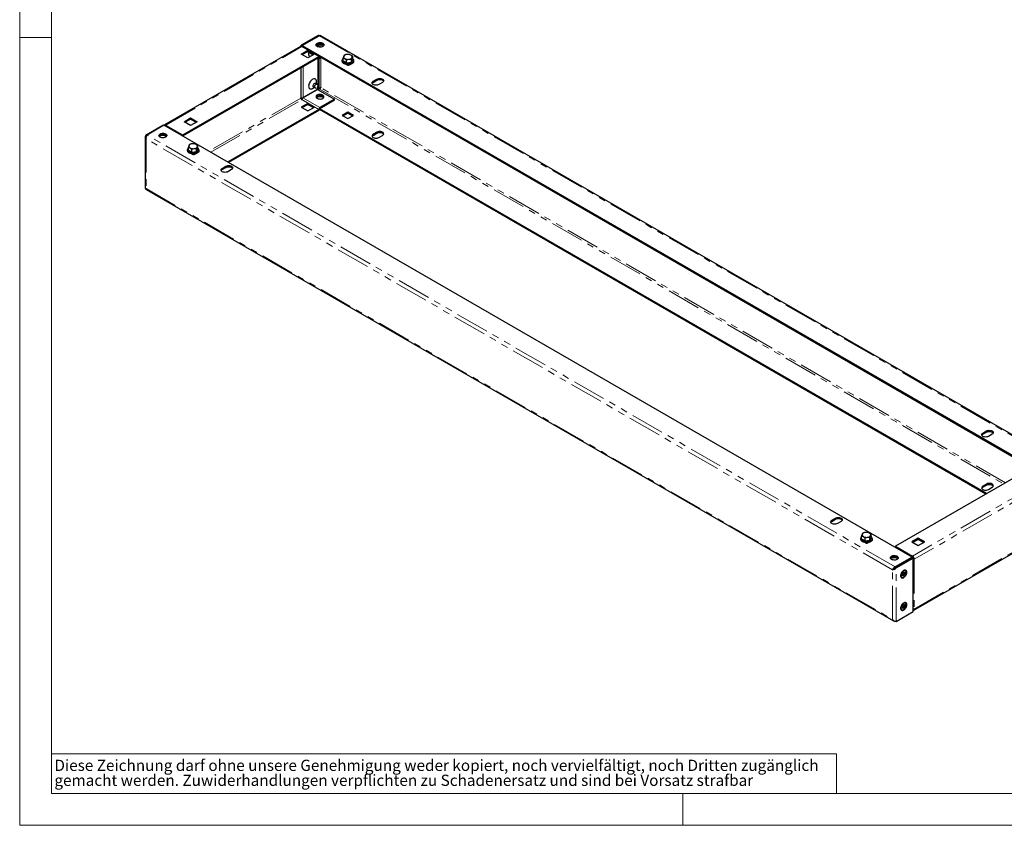
# Model space of a CAD drawing. Units: millimetres. Extents: x 0 to 420, y 0 to 297.
# Drawn here: x 0 to 186, y 0 to 152 of the extents above; entities that cross this region are included whole.
import ezdxf

# ---------------------------------------------------------------- set-up
doc = ezdxf.new("R2010")
doc.units = ezdxf.units.MM
doc.linetypes.add('PHANTOM', pattern=[12.7, 6.35, -1.27, 1.27, -1.27, 1.27, -1.27])
doc.styles.add('SLDTEXTSTYLE1', font='GOTHIC.TTF', dxfattribs={"width": 0.913})

# ---------------------------------------------------------------- blocks, each defined once
blk = doc.blocks.new('SW_NOTE_1')
at = {"color": 0, "linetype": 'Continuous', "lineweight": 0, "attachment_point": 1, "style": 'SLDTEXTSTYLE1'}
for s, insert, char_height in [('Diese Zeichnung darf ohne unsere Genehmigung weder kopiert, noch vervielfältigt, noch Dritten zugänglich', (0, 2.7), 2.11667), ('gemacht werden. Zuwiderhandlungen verpflichten zu Schadenersatz und sind bei Vorsatz strafbar', (0, -0.12), 2.1167)]:
    blk.add_mtext(s, dxfattribs=dict(at, insert=insert, char_height=char_height))

msp = doc.modelspace()

# ---------------------------------------------------------------- linework, layer by layer
at = {"color": 7, "linetype": 'Continuous', "lineweight": 18}
for p, q in [((0, 0), (0, 297)), ((6, 291), (6, 6)), ((6, 148.5), (0, 148.5)), ((6, 13.5), (154, 13.5)), ((154, 13.5), (154, 6)), ((6, 6), (414.015, 6)), ((125, 0), (125, 6)), ((0, 0), (420, 0))]:
    msp.add_line(p, q, dxfattribs=at)
at = {"color": 7, "linetype": 'Continuous', "lineweight": 25}
for p, q in [((56.254, 148.904), (53.072, 147.067)), ((53.258, 147.021), (56.44, 148.858)), ((56.254, 148.904), (56.376, 148.834)), ((197.656, 67.505), (56.774, 148.834)), ((52.955, 146.821), (27.322, 132.024)), ((53.072, 147.067), (53.249, 146.965)), ((53.072, 146.843), (53.072, 147.067)), ((53.258, 146.97), (53.249, 146.965)), ((53.249, 146.816), (53.249, 146.965)), ((53.258, 147.021), (194.308, 65.594)), ((53.258, 147.021), (53.258, 146.818)), ((56.518, 144.973), (53.336, 146.809)), ((56.184, 147.056), (56.184, 146.771)), ((30.754, 130.162), (56.387, 144.96)), ((53.072, 145.393), (54.31, 146.108)), ((54.31, 144.679), (53.072, 145.393)), ((53.249, 145.291), (54.31, 145.903)), ((54.277, 145.885), (55.338, 145.272)), ((54.31, 146.108), (55.547, 145.393)), ((54.31, 146.108), (54.31, 145.903)), ((54.31, 145.903), (55.37, 145.291)), ((55.547, 145.393), (54.31, 144.679)), ((56.565, 144.908), (190.789, 67.422)), ((56.581, 144.847), (56.625, 144.873)), ((61.203, 145.192), (61.082, 144.989)), ((62.11, 145.332), (61.657, 145.321)), ((62.773, 144.379), (62.773, 144.949)), ((30.754, 129.958), (56.387, 144.755)), ((56.184, 144.638), (56.184, 139.58)), ((56.31, 144.711), (56.45, 144.63)), ((56.581, 144.643), (56.802, 144.771)), ((60.806, 143.837), (60.826, 143.848)), ((60.851, 143.811), (60.806, 143.837)), ((60.961, 144.099), (60.961, 144.668)), ((61.867, 143.225), (61.43, 143.477)), ((61.624, 144.285), (62.077, 144.415)), ((61.624, 143.716), (61.624, 144.285)), ((61.774, 143.304), (61.774, 143.278)), ((61.909, 143.424), (61.8, 143.361)), ((61.818, 143.278), (61.818, 143.253)), ((61.893, 143.337), (61.862, 143.355)), ((61.893, 143.286), (61.862, 143.304)), ((61.937, 143.265), (61.867, 143.225)), ((61.893, 143.286), (61.893, 143.337)), ((61.92, 143.278), (61.893, 143.286)), ((61.977, 143.232), (61.92, 143.289)), ((61.92, 143.278), (61.92, 143.289)), ((61.935, 143.264), (61.92, 143.278)), ((62.07, 143.289), (62.013, 143.232)), ((62.07, 143.289), (62.07, 143.278)), ((62.097, 143.286), (62.07, 143.278)), ((62.821, 143.704), (62.097, 143.286)), ((62.361, 143.49), (62.097, 143.337)), ((62.097, 143.337), (62.097, 143.286)), ((62.53, 144.426), (62.652, 144.746)), ((62.53, 143.856), (62.53, 144.426)), ((62.775, 144.368), (62.822, 144.333)), ((62.927, 143.824), (62.874, 143.738)), ((62.905, 143.842), (62.927, 143.824)), ((62.928, 143.837), (62.918, 143.832)), ((55.386, 139.235), (55.681, 139.065)), ((56.056, 139.714), (55.761, 139.884)), ((55.956, 139.772), (55.956, 140.199)), ((56.409, 139.326), (56.088, 139.688)), ((66.64, 140.265), (67.347, 140.673)), ((66.64, 140.061), (67.347, 140.469)), ((68.408, 140.061), (67.701, 139.653)), ((53.399, 137.131), (56.166, 138.728)), ((56.184, 138.775), (53.417, 137.177)), ((55.211, 138.909), (55.581, 139.122)), ((55.72, 139.05), (56.194, 138.954)), ((56.166, 138.728), (59.348, 136.891)), ((56.184, 138.956), (56.184, 138.775)), ((56.44, 138.855), (56.192, 138.712)), ((56.741, 139.035), (56.781, 139.061)), ((56.785, 139.065), (56.754, 139.044)), ((53.028, 137.177), (53.028, 137.1)), ((53.072, 136.983), (53.072, 137.164)), ((53.072, 136.983), (53.226, 136.894)), ((54.31, 136.105), (53.072, 135.391)), ((53.249, 136.955), (53.249, 137.133)), ((53.249, 135.289), (54.31, 135.901)), ((53.304, 137.045), (53.258, 137.018)), ((53.277, 137.007), (53.258, 137.018)), ((53.258, 136.973), (53.258, 137.018)), ((55.547, 135.391), (54.31, 136.105)), ((54.31, 136.105), (54.31, 135.901)), ((54.31, 135.901), (55.37, 135.289)), ((59.348, 136.891), (56.581, 135.294)), ((59.348, 136.687), (56.581, 135.09)), ((59.348, 136.687), (59.348, 136.891)), ((56.387, 134.957), (39.197, 125.033)), ((56.387, 134.753), (39.373, 124.931)), ((53.072, 135.391), (54.31, 134.676)), ((54.31, 134.676), (55.547, 135.391)), ((182.118, 62.425), (56.535, 134.923)), ((182.295, 62.527), (56.59, 135.095)), ((61.867, 134.447), (60.806, 133.834)), ((60.806, 133.834), (61.867, 133.222)), ((60.983, 133.732), (61.867, 134.243)), ((62.928, 133.834), (61.867, 134.447)), ((61.867, 134.447), (61.867, 134.243)), ((61.867, 134.243), (62.751, 133.732)), ((61.867, 133.222), (62.928, 133.834)), ((23.816, 130.177), (26.998, 132.014)), ((27.183, 131.968), (24.001, 130.132)), ((26.998, 132.014), (27.13, 131.938)), ((168.233, 50.542), (27.183, 131.968)), ((30.975, 132.637), (32.213, 133.351)), ((32.213, 131.923), (30.975, 132.637)), ((31.152, 132.535), (32.213, 133.147)), ((32.213, 133.351), (33.45, 132.637)), ((32.213, 133.351), (32.213, 133.147)), ((32.213, 133.147), (33.273, 132.535)), ((33.45, 132.637), (32.213, 131.923)), ((23.992, 130.075), (23.816, 130.177)), ((27.472, 129.699), (27.472, 129.941)), ((30.745, 129.943), (30.744, 129.913)), ((67.347, 130.671), (66.64, 130.263)), ((66.64, 130.058), (67.347, 130.467)), ((67.701, 129.65), (68.408, 130.058)), ((23.669, 129.8), (23.669, 120.063)), ((32.035, 128.353), (31.914, 128.151)), ((32.942, 128.493), (32.488, 128.483)), ((33.605, 127.541), (33.605, 128.11)), ((31.638, 126.999), (31.658, 127.01)), ((31.683, 126.973), (31.638, 126.999)), ((31.793, 127.26), (31.793, 127.83)), ((32.699, 126.386), (32.262, 126.638)), ((32.456, 127.447), (32.909, 127.576)), ((32.456, 126.877), (32.456, 127.447)), ((32.606, 126.465), (32.606, 126.44)), ((32.741, 126.585), (32.632, 126.523)), ((32.65, 126.44), (32.65, 126.414)), ((32.725, 126.499), (32.694, 126.516)), ((32.725, 126.448), (32.694, 126.465)), ((32.769, 126.427), (32.699, 126.386)), ((32.725, 126.448), (32.725, 126.499)), ((32.752, 126.44), (32.725, 126.448)), ((32.809, 126.394), (32.752, 126.45)), ((32.752, 126.44), (32.752, 126.45)), ((32.766, 126.425), (32.752, 126.44)), ((32.902, 126.45), (32.844, 126.394)), ((32.902, 126.45), (32.902, 126.44)), ((32.929, 126.448), (32.902, 126.44)), ((33.653, 126.866), (32.929, 126.448)), ((33.193, 126.651), (32.929, 126.499)), ((32.929, 126.499), (32.929, 126.448)), ((33.362, 127.587), (33.484, 127.908)), ((33.362, 127.017), (33.362, 127.587)), ((33.607, 127.53), (33.654, 127.495)), ((33.759, 126.986), (33.706, 126.899)), ((33.737, 127.004), (33.759, 126.986)), ((33.759, 126.999), (33.75, 126.993)), ((38.179, 123.835), (38.886, 124.243)), ((38.179, 123.631), (38.886, 124.039)), ((39.947, 123.631), (39.239, 123.223)), ((23.835, 119.852), (164.718, 38.522)), ((181.545, 73.932), (182.252, 74.34)), ((181.545, 73.728), (182.252, 74.136)), ((183.312, 73.728), (182.605, 73.32)), ((190.737, 67.401), (165.104, 52.603)), ((182.252, 64.338), (181.545, 63.929)), ((181.545, 63.725), (182.252, 64.133)), ((182.605, 63.317), (183.312, 63.725)), ((153.084, 57.502), (153.791, 57.91)), ((153.084, 57.298), (153.791, 57.706)), ((154.851, 57.298), (154.144, 56.89)), ((158.718, 53.988), (158.718, 54.557)), ((158.961, 55.081), (158.84, 54.878)), ((159.382, 54.174), (159.835, 54.304)), ((159.382, 53.605), (159.382, 54.174)), ((159.867, 55.221), (159.414, 55.21)), ((160.288, 54.315), (160.409, 54.635)), ((160.288, 53.745), (160.288, 54.315)), ((160.531, 54.268), (160.531, 54.838)), ((160.533, 54.257), (160.58, 54.222)), ((169.391, 54.16), (168.154, 53.445)), ((168.331, 53.343), (169.391, 53.956)), ((168.536, 40.535), (194.169, 55.332)), ((170.629, 53.445), (169.391, 54.16)), ((169.391, 53.956), (169.391, 54.16)), ((169.391, 53.956), (170.452, 53.343)), ((158.564, 53.726), (158.584, 53.737)), ((158.609, 53.7), (158.564, 53.726)), ((159.624, 53.114), (159.188, 53.366)), ((159.532, 53.193), (159.532, 53.167)), ((159.666, 53.313), (159.557, 53.25)), ((159.576, 53.167), (159.576, 53.142)), ((159.651, 53.226), (159.62, 53.244)), ((159.651, 53.175), (159.62, 53.193)), ((159.694, 53.154), (159.624, 53.114)), ((159.651, 53.175), (159.651, 53.226)), ((159.678, 53.167), (159.651, 53.175)), ((159.735, 53.121), (159.678, 53.177)), ((159.678, 53.167), (159.678, 53.177)), ((159.692, 53.153), (159.678, 53.167)), ((159.827, 53.177), (159.77, 53.121)), ((159.827, 53.177), (159.827, 53.167)), ((159.854, 53.175), (159.827, 53.167)), ((160.579, 53.593), (159.854, 53.175)), ((160.119, 53.379), (159.854, 53.226)), ((159.854, 53.226), (159.854, 53.175)), ((160.685, 53.713), (160.632, 53.627)), ((160.662, 53.731), (160.685, 53.713)), ((160.685, 53.726), (160.676, 53.721)), ((168.154, 53.445), (169.391, 52.731)), ((169.391, 52.731), (170.629, 53.445)), ((168.233, 50.542), (165.051, 48.705)), ((165.06, 48.639), (168.242, 50.476)), ((165.237, 48.537), (168.419, 50.374)), ((168.233, 50.542), (168.233, 50.471)), ((168.419, 50.374), (168.242, 50.476)), ((168.286, 50.562), (168.286, 50.766)), ((168.419, 40.289), (168.419, 50.374)), ((168.419, 50.192), (168.446, 50.179)), ((168.463, 50.256), (168.463, 50.179)), ((168.463, 50.179), (168.64, 50.077)), ((168.64, 50.077), (168.64, 50.154)), ((164.707, 48.292), (164.53, 48.19)), ((164.732, 48.309), (164.689, 48.282)), ((165.051, 48.705), (165.051, 48.625)), ((165.237, 48.537), (165.06, 48.639)), ((166.214, 46.81), (166.272, 46.777)), ((166.341, 47.33), (166.404, 47.492)), ((166.49, 47.317), (166.341, 47.33)), ((166.341, 47.119), (166.49, 47.305)), ((166.404, 47.029), (166.341, 47.119)), ((166.404, 47.029), (166.351, 47.132)), ((166.365, 47.393), (166.371, 47.39)), ((166.49, 47.317), (166.371, 47.39)), ((166.487, 47.318), (166.383, 47.439)), ((166.559, 47.373), (166.394, 47.468)), ((166.409, 47.473), (166.397, 47.474)), ((166.404, 47.492), (166.553, 47.478)), ((166.553, 47.215), (166.404, 47.029)), ((166.416, 47.491), (166.409, 47.473)), ((166.846, 47.285), (166.409, 47.473)), ((166.553, 47.215), (166.468, 47.276)), ((166.688, 47.088), (166.49, 47.315)), ((166.559, 47.373), (166.696, 47.298)), ((166.562, 47.689), (166.688, 47.761)), ((166.562, 47.489), (166.562, 47.689)), ((166.562, 47.569), (166.622, 47.535)), ((166.562, 47.015), (166.562, 47.215)), ((166.688, 47.088), (166.562, 47.015)), ((166.759, 47.46), (166.622, 47.535)), ((166.688, 47.761), (166.688, 47.562)), ((166.688, 47.287), (166.688, 47.088)), ((166.696, 47.561), (166.846, 47.747)), ((166.846, 47.285), (166.696, 47.298)), ((166.909, 47.658), (166.759, 47.472)), ((166.759, 47.46), (166.909, 47.447)), ((166.909, 47.658), (166.777, 47.662)), ((166.846, 47.747), (166.909, 47.658)), ((166.909, 47.447), (166.846, 47.285)), ((166.978, 48), (166.92, 48.033)), ((166.341, 41.206), (166.404, 41.368)), ((166.49, 41.193), (166.341, 41.206)), ((166.341, 40.995), (166.49, 41.181)), ((166.404, 40.905), (166.341, 40.995)), ((166.404, 40.905), (166.351, 41.008)), ((166.365, 41.269), (166.371, 41.266)), ((166.49, 41.193), (166.371, 41.266)), ((166.487, 41.194), (166.383, 41.315)), ((166.559, 41.249), (166.394, 41.344)), ((166.409, 41.349), (166.397, 41.35)), ((166.404, 41.368), (166.553, 41.354)), ((166.553, 41.091), (166.404, 40.905)), ((166.416, 41.366), (166.409, 41.349)), ((166.846, 41.161), (166.409, 41.349)), ((166.553, 41.091), (166.468, 41.152)), ((166.688, 40.964), (166.49, 41.191)), ((166.559, 41.249), (166.696, 41.174)), ((166.562, 41.565), (166.688, 41.637)), ((166.562, 41.365), (166.562, 41.565)), ((166.562, 41.445), (166.622, 41.411)), ((166.562, 40.891), (166.562, 41.091)), ((166.688, 40.964), (166.562, 40.891)), ((166.759, 41.336), (166.622, 41.411)), ((166.688, 41.637), (166.688, 41.438)), ((166.688, 41.163), (166.688, 40.964)), ((166.696, 41.437), (166.846, 41.623)), ((166.846, 41.161), (166.696, 41.174)), ((166.909, 41.534), (166.759, 41.348)), ((166.759, 41.336), (166.909, 41.322)), ((166.909, 41.534), (166.777, 41.537)), ((166.846, 41.623), (166.909, 41.534)), ((166.909, 41.322), (166.846, 41.161)), ((166.978, 41.876), (166.92, 41.909)), ((168.64, 40.764), (168.64, 40.841)), ((165.237, 38.452), (168.419, 40.289)), ((166.214, 40.686), (166.272, 40.653))]:
    msp.add_line(p, q, dxfattribs=at)
at = {"color": 8, "linetype": 'PHANTOM', "lineweight": 18}
for p, q in [((56.44, 148.858), (197.49, 67.431)), ((27.572, 131.999), (53.205, 146.796)), ((53.205, 146.796), (56.387, 144.96)), ((56.431, 147.12), (56.431, 146.707)), ((56.785, 146.707), (56.785, 147.12)), ((53.417, 145.194), (53.417, 145.388)), ((56.387, 144.96), (56.387, 144.755)), ((56.572, 144.852), (56.396, 144.75)), ((56.572, 144.852), (56.581, 144.847)), ((56.581, 144.847), (56.581, 144.643)), ((53.417, 137.177), (53.417, 143.041)), ((56.387, 144.755), (56.396, 144.75)), ((56.431, 144.641), (56.431, 139.281)), ((56.785, 139.065), (56.785, 144.76)), ((61.818, 143.278), (61.774, 143.304)), ((61.818, 143.278), (61.862, 143.304)), ((61.986, 143.426), (61.862, 143.355)), ((61.862, 143.304), (61.862, 143.355)), ((61.893, 143.337), (62.097, 143.337)), ((61.92, 143.289), (62.07, 143.289)), ((53.028, 137.177), (53.028, 142.816)), ((53.046, 137.177), (53.046, 142.827)), ((66.64, 140.265), (66.64, 140.061)), ((67.347, 140.673), (67.347, 140.469)), ((56.431, 139.196), (56.431, 138.85)), ((56.44, 138.855), (185.477, 64.364)), ((185.83, 64.568), (56.785, 139.065)), ((53.028, 137.1), (35.661, 127.074)), ((36.015, 126.87), (53.205, 136.794)), ((56.387, 134.957), (53.205, 136.794)), ((56.396, 134.972), (53.214, 136.809)), ((56.581, 135.294), (53.399, 137.131)), ((56.387, 134.957), (56.387, 134.753)), ((56.396, 134.972), (56.572, 135.074)), ((56.581, 135.294), (56.581, 135.09)), ((27.572, 131.999), (30.754, 130.162)), ((165.051, 48.705), (24.001, 130.132)), ((27.395, 129.668), (27.395, 129.973)), ((30.719, 129.927), (30.745, 129.943)), ((30.754, 130.162), (30.754, 129.958)), ((66.64, 130.263), (66.64, 130.058)), ((67.347, 130.671), (67.347, 130.467)), ((164.53, 48.19), (23.816, 129.422)), ((23.816, 129.422), (23.816, 120.032)), ((32.65, 126.44), (32.606, 126.465)), ((32.65, 126.44), (32.694, 126.465)), ((32.818, 126.588), (32.694, 126.516)), ((32.694, 126.465), (32.694, 126.516)), ((32.725, 126.499), (32.929, 126.499)), ((32.752, 126.45), (32.902, 126.45)), ((38.179, 123.835), (38.179, 123.631)), ((38.886, 124.243), (38.886, 124.039)), ((23.816, 120.032), (164.53, 38.799)), ((182.252, 74.34), (182.252, 74.136)), ((181.545, 73.932), (181.545, 73.728)), ((193.919, 65.564), (168.286, 50.766)), ((194.273, 64.951), (168.64, 50.154)), ((181.545, 63.929), (181.545, 63.725)), ((182.252, 64.338), (182.252, 64.133)), ((153.791, 57.91), (153.791, 57.706)), ((153.084, 57.502), (153.084, 57.298)), ((168.64, 40.764), (194.273, 55.561)), ((159.576, 53.167), (159.532, 53.193)), ((159.576, 53.167), (159.62, 53.193)), ((159.744, 53.315), (159.62, 53.244)), ((159.62, 53.193), (159.62, 53.244)), ((159.651, 53.226), (159.854, 53.226)), ((159.678, 53.177), (159.827, 53.177)), ((165.104, 52.603), (168.286, 50.766)), ((168.278, 50.547), (168.233, 50.522)), ((168.446, 50.179), (168.419, 50.163)), ((165.237, 38.452), (165.237, 48.537)), ((168.64, 50.077), (168.64, 40.841)), ((164.53, 38.799), (164.53, 48.19))]:
    msp.add_line(p, q, dxfattribs=at)
at = {"color": 7, "linetype": 'Continuous', "lineweight": 25, "flags": 128}
for points in [[(56.774, 148.834), (56.617, 148.881), (56.44, 148.858)], [(57.138, 147.434), (57.253, 147.349), (57.328, 147.249), (57.357, 147.142), (57.34, 147.034), (57.276, 146.932), (57.17, 146.842), (57.029, 146.77), (56.862, 146.721), (56.678, 146.697), (56.49, 146.7), (56.31, 146.731), (56.148, 146.786), (56.015, 146.863), (55.919, 146.956), (55.867, 147.06), (55.861, 147.169), (55.902, 147.275), (55.987, 147.371), (56.112, 147.453), (56.267, 147.514), (56.444, 147.551), (56.631, 147.561), (56.817, 147.544), (56.99, 147.501), (57.138, 147.434)], [(55.879, 147.026), (55.902, 147.071), (55.987, 147.167), (56.112, 147.249), (56.267, 147.31), (56.444, 147.347), (56.631, 147.357), (56.817, 147.34), (56.99, 147.297), (57.138, 147.23)], [(55.956, 146.914), (55.962, 146.92), (56.077, 147.006)], [(56.077, 147.21), (56.226, 147.276), (56.399, 147.319), (56.584, 147.336), (56.771, 147.326), (56.948, 147.289), (57.104, 147.228), (57.228, 147.147), (57.313, 147.05), (57.332, 147.016)], [(54.504, 145.754), (54.483, 145.651), (54.466, 145.463)], [(61.082, 144.989), (61.073, 144.97), (60.961, 144.668)], [(61.657, 145.321), (61.624, 145.316), (61.203, 145.192)], [(62.441, 145.2), (62.182, 145.312), (62.11, 145.332)], [(62.773, 144.949), (62.523, 145.149), (62.441, 145.2)], [(62.652, 144.746), (62.66, 144.765), (62.773, 144.949)], [(60.961, 144.506), (60.864, 144.414), (60.784, 144.29), (60.746, 144.158), (60.749, 144.027), (60.79, 143.902), (60.868, 143.786), (60.981, 143.68), (61.087, 143.609)], [(60.961, 144.668), (61.033, 144.649), (61.292, 144.536)], [(61.292, 144.536), (61.374, 144.485), (61.624, 144.285)], [(61.884, 143.424), (61.962, 143.424), (62.17, 143.446), (62.367, 143.491), (62.547, 143.557), (62.704, 143.644), (62.832, 143.749), (62.926, 143.869), (62.979, 143.999), (62.991, 144.131), (62.963, 144.259), (62.898, 144.378), (62.798, 144.488), (62.773, 144.506)], [(61.92, 143.289), (61.907, 143.316), (61.893, 143.337)], [(62.097, 143.337), (62.083, 143.316), (62.07, 143.289)], [(62.077, 144.415), (62.109, 144.419), (62.53, 144.426)], [(62.874, 143.738), (62.85, 143.717), (62.821, 143.704)], [(55.956, 140.199), (55.94, 140.368), (55.892, 140.512), (55.814, 140.623), (55.71, 140.696), (55.584, 140.729), (55.441, 140.72), (55.289, 140.669), (55.133, 140.58), (54.981, 140.454), (54.839, 140.299), (54.713, 140.12), (54.609, 139.927), (54.531, 139.726), (54.483, 139.527), (54.466, 139.339)], [(54.466, 139.339), (54.483, 139.169), (54.531, 139.026), (54.609, 138.915), (54.713, 138.842), (54.839, 138.809), (54.981, 138.818), (55.133, 138.868), (55.211, 138.909)], [(55.576, 139.125), (55.532, 139.112), (55.442, 139.113), (55.37, 139.155), (55.324, 139.232), (55.308, 139.339), (55.324, 139.464), (55.37, 139.594), (55.442, 139.719), (55.532, 139.824), (55.632, 139.9), (55.732, 139.939), (55.823, 139.938), (55.894, 139.897), (55.94, 139.819), (55.951, 139.775)], [(55.72, 139.05), (55.665, 139.075), (55.619, 139.141), (55.603, 139.236), (55.619, 139.35), (55.665, 139.469), (55.736, 139.578), (55.822, 139.665), (55.914, 139.718), (56.001, 139.731), (56.072, 139.704), (56.088, 139.688)], [(56.435, 139.241), (56.424, 139.302), (56.39, 139.341), (56.34, 139.351), (56.281, 139.33), (56.222, 139.282), (56.171, 139.215), (56.138, 139.137), (56.126, 139.062), (56.138, 139.001), (56.171, 138.962), (56.222, 138.952), (56.281, 138.973), (56.34, 139.021), (56.39, 139.088), (56.424, 139.166), (56.435, 139.241)], [(67.701, 139.653), (67.545, 139.584), (67.364, 139.541), (67.17, 139.526), (66.976, 139.541), (66.795, 139.584), (66.64, 139.653), (66.521, 139.743), (66.446, 139.847), (66.42, 139.959), (66.446, 140.071), (66.521, 140.176), (66.64, 140.265)], [(67.347, 140.673), (67.502, 140.742), (67.683, 140.785), (67.877, 140.8), (68.071, 140.785), (68.252, 140.742), (68.408, 140.673), (68.527, 140.584), (68.602, 140.479), (68.627, 140.367), (68.602, 140.255), (68.527, 140.151), (68.408, 140.061)], [(67.347, 140.469), (67.502, 140.538), (67.683, 140.581), (67.877, 140.596), (68.071, 140.581), (68.252, 140.538), (68.408, 140.469), (68.527, 140.38), (68.602, 140.275), (68.606, 140.265)], [(57.138, 137.044), (57.253, 137.13), (57.328, 137.229), (57.357, 137.336), (57.34, 137.445), (57.276, 137.547), (57.17, 137.636), (57.029, 137.708), (56.862, 137.757), (56.678, 137.781), (56.49, 137.778), (56.31, 137.747), (56.148, 137.692), (56.015, 137.615), (55.919, 137.522), (55.867, 137.418), (55.861, 137.309), (55.902, 137.203), (55.987, 137.107), (56.112, 137.025), (56.267, 136.964), (56.444, 136.928), (56.631, 136.917), (56.817, 136.934), (56.99, 136.977), (57.138, 137.044)], [(57.337, 137.248), (57.276, 137.342), (57.17, 137.432), (57.029, 137.504), (56.862, 137.553), (56.678, 137.577), (56.49, 137.574), (56.31, 137.543), (56.148, 137.488), (56.015, 137.411), (55.919, 137.318), (55.879, 137.248)], [(57.332, 137.238), (57.296, 137.297), (57.2, 137.391), (57.067, 137.468), (56.906, 137.523), (56.725, 137.553), (56.537, 137.557), (56.354, 137.533), (56.186, 137.484), (56.045, 137.412), (55.94, 137.322), (55.883, 137.238)], [(57.138, 137.228), (57.253, 137.142), (57.259, 137.136)], [(27.572, 131.999), (27.503, 132.031), (27.437, 132.046), (27.376, 132.044), (27.322, 132.024), (27.278, 131.987), (27.246, 131.936), (27.244, 131.933)], [(26.467, 129.728), (26.352, 129.814), (26.277, 129.914), (26.248, 130.021), (26.266, 130.129), (26.329, 130.231), (26.435, 130.321), (26.576, 130.393), (26.744, 130.442), (26.927, 130.466), (27.115, 130.462), (27.296, 130.432), (27.457, 130.377), (27.59, 130.3), (27.686, 130.207), (27.738, 130.102), (27.744, 129.994), (27.703, 129.888), (27.618, 129.791), (27.494, 129.71), (27.338, 129.649), (27.161, 129.612), (26.974, 129.602), (26.788, 129.619), (26.616, 129.662), (26.467, 129.728)], [(26.269, 129.933), (26.329, 130.027), (26.435, 130.117), (26.576, 130.189), (26.744, 130.238), (26.927, 130.261), (27.115, 130.258), (27.296, 130.228), (27.457, 130.173), (27.59, 130.096), (27.686, 130.002), (27.727, 129.933)], [(26.467, 130.116), (26.616, 130.183), (26.788, 130.226), (26.974, 130.243), (27.161, 130.233), (27.338, 130.196), (27.494, 130.135), (27.618, 130.053), (27.703, 129.957), (27.722, 129.922)], [(66.64, 130.263), (66.521, 130.173), (66.446, 130.068), (66.42, 129.956), (66.446, 129.844), (66.521, 129.74), (66.64, 129.65), (66.795, 129.581), (66.976, 129.538), (67.17, 129.523), (67.364, 129.538), (67.545, 129.581), (67.701, 129.65)], [(68.408, 130.058), (68.527, 130.148), (68.602, 130.253), (68.627, 130.365), (68.602, 130.477), (68.527, 130.581), (68.408, 130.671), (68.252, 130.74), (68.071, 130.783), (67.877, 130.798), (67.683, 130.783), (67.502, 130.74), (67.347, 130.671)], [(67.347, 130.467), (67.502, 130.535), (67.683, 130.579), (67.877, 130.593), (68.071, 130.579), (68.252, 130.535), (68.408, 130.467), (68.527, 130.377), (68.602, 130.273), (68.606, 130.263)], [(26.346, 129.82), (26.352, 129.826), (26.467, 129.912)], [(31.914, 128.151), (31.905, 128.132), (31.793, 127.83)], [(32.488, 128.483), (32.456, 128.477), (32.035, 128.353)], [(33.273, 128.361), (33.014, 128.474), (32.942, 128.493)], [(33.605, 128.11), (33.355, 128.31), (33.273, 128.361)], [(33.484, 127.908), (33.492, 127.926), (33.605, 128.11)], [(31.793, 127.668), (31.696, 127.576), (31.616, 127.451), (31.577, 127.32), (31.58, 127.189), (31.622, 127.064), (31.7, 126.947), (31.812, 126.841), (31.919, 126.77)], [(31.793, 127.83), (31.865, 127.81), (32.124, 127.698)], [(32.124, 127.698), (32.205, 127.647), (32.456, 127.447)], [(32.716, 126.586), (32.794, 126.585), (33.002, 126.607), (33.199, 126.652), (33.379, 126.719), (33.536, 126.806), (33.664, 126.911), (33.757, 127.031), (33.811, 127.161), (33.823, 127.293), (33.795, 127.42), (33.73, 127.54), (33.629, 127.65), (33.605, 127.668)], [(32.752, 126.45), (32.739, 126.477), (32.725, 126.499)], [(32.929, 126.499), (32.915, 126.477), (32.902, 126.45)], [(32.909, 127.576), (32.941, 127.581), (33.362, 127.587)], [(33.706, 126.899), (33.682, 126.878), (33.653, 126.866)], [(38.886, 124.243), (39.041, 124.312), (39.222, 124.355), (39.416, 124.37), (39.61, 124.355), (39.791, 124.312), (39.947, 124.243), (40.066, 124.154), (40.141, 124.049), (40.166, 123.937), (40.141, 123.825), (40.066, 123.721), (39.947, 123.631)], [(39.239, 123.223), (39.084, 123.154), (38.903, 123.111), (38.709, 123.096), (38.515, 123.111), (38.334, 123.154), (38.179, 123.223), (38.06, 123.312), (37.985, 123.417), (37.959, 123.529), (37.985, 123.641), (38.06, 123.745), (38.179, 123.835)], [(38.886, 124.039), (39.041, 124.108), (39.222, 124.151), (39.416, 124.166), (39.61, 124.151), (39.791, 124.108), (39.947, 124.039), (40.066, 123.949), (40.141, 123.845), (40.145, 123.835)], [(23.67, 120.063), (23.677, 120.051), (23.702, 120.04), (23.749, 120.033), (23.816, 120.032)], [(23.816, 120.032), (23.801, 119.916), (23.835, 119.852), (23.835, 119.852)], [(182.252, 74.34), (182.407, 74.409), (182.588, 74.452), (182.782, 74.467), (182.976, 74.452), (183.157, 74.409), (183.312, 74.34), (183.432, 74.251), (183.507, 74.146), (183.532, 74.034), (183.507, 73.922), (183.432, 73.818), (183.312, 73.728)], [(182.252, 74.136), (182.407, 74.205), (182.588, 74.248), (182.782, 74.263), (182.976, 74.248), (183.157, 74.205), (183.312, 74.136), (183.432, 74.046), (183.507, 73.942), (183.511, 73.932)], [(182.605, 73.32), (182.45, 73.251), (182.269, 73.208), (182.075, 73.193), (181.881, 73.208), (181.7, 73.251), (181.545, 73.32), (181.426, 73.409), (181.351, 73.514), (181.325, 73.626), (181.351, 73.738), (181.426, 73.842), (181.545, 73.932)], [(181.545, 63.929), (181.426, 63.84), (181.351, 63.735), (181.325, 63.623), (181.351, 63.511), (181.426, 63.407), (181.545, 63.317), (181.7, 63.248), (181.881, 63.205), (182.075, 63.19), (182.269, 63.205), (182.45, 63.248), (182.605, 63.317)], [(183.312, 63.725), (183.432, 63.815), (183.507, 63.919), (183.532, 64.031), (183.507, 64.144), (183.432, 64.248), (183.312, 64.338), (183.157, 64.406), (182.976, 64.45), (182.782, 64.464), (182.588, 64.45), (182.407, 64.406), (182.252, 64.338)], [(182.252, 64.133), (182.407, 64.202), (182.588, 64.246), (182.782, 64.26), (182.976, 64.246), (183.157, 64.202), (183.312, 64.133), (183.432, 64.044), (183.507, 63.939), (183.511, 63.929)], [(153.791, 57.91), (153.946, 57.979), (154.127, 58.022), (154.321, 58.037), (154.515, 58.022), (154.696, 57.979), (154.851, 57.91), (154.971, 57.82), (155.046, 57.716), (155.071, 57.604), (155.046, 57.492), (154.971, 57.387), (154.851, 57.298)], [(153.791, 57.706), (153.946, 57.775), (154.127, 57.818), (154.321, 57.833), (154.515, 57.818), (154.696, 57.775), (154.851, 57.706), (154.971, 57.616), (155.046, 57.512), (155.05, 57.502)], [(154.144, 56.89), (153.989, 56.821), (153.808, 56.777), (153.614, 56.763), (153.42, 56.777), (153.239, 56.821), (153.084, 56.89), (152.964, 56.979), (152.89, 57.084), (152.864, 57.196), (152.89, 57.308), (152.964, 57.412), (153.084, 57.502)], [(158.718, 54.395), (158.622, 54.303), (158.542, 54.179), (158.503, 54.047), (158.506, 53.916), (158.548, 53.791), (158.625, 53.675), (158.738, 53.569), (158.844, 53.498)], [(158.84, 54.878), (158.831, 54.859), (158.718, 54.557)], [(158.718, 54.557), (158.791, 54.538), (159.05, 54.425)], [(159.414, 55.21), (159.382, 55.205), (158.961, 55.081)], [(159.05, 54.425), (159.131, 54.374), (159.382, 54.174)], [(159.642, 53.313), (159.72, 53.313), (159.927, 53.335), (160.124, 53.38), (160.304, 53.446), (160.461, 53.533), (160.589, 53.638), (160.683, 53.758), (160.737, 53.888), (160.748, 54.02), (160.72, 54.148), (160.655, 54.267), (160.555, 54.377), (160.531, 54.395)], [(159.835, 54.304), (159.867, 54.308), (160.288, 54.315)], [(160.199, 55.088), (159.94, 55.201), (159.867, 55.221)], [(160.531, 54.838), (160.28, 55.038), (160.199, 55.088)], [(160.409, 54.635), (160.418, 54.654), (160.531, 54.838)], [(159.678, 53.177), (159.664, 53.205), (159.651, 53.226)], [(159.854, 53.226), (159.841, 53.205), (159.827, 53.177)], [(160.632, 53.627), (160.607, 53.606), (160.579, 53.593)], [(164.353, 50.129), (164.238, 50.214), (164.163, 50.314), (164.134, 50.421), (164.152, 50.529), (164.215, 50.631), (164.321, 50.721), (164.462, 50.793), (164.629, 50.842), (164.813, 50.866), (165.001, 50.862), (165.181, 50.832), (165.343, 50.777), (165.476, 50.7), (165.572, 50.607), (165.624, 50.503), (165.63, 50.394), (165.589, 50.288), (165.504, 50.191), (165.379, 50.11), (165.224, 50.049), (165.047, 50.012), (164.86, 50.002), (164.674, 50.019), (164.502, 50.062), (164.353, 50.129)], [(164.155, 50.333), (164.215, 50.427), (164.321, 50.517), (164.462, 50.589), (164.629, 50.638), (164.813, 50.662), (165.001, 50.658), (165.181, 50.628), (165.343, 50.573), (165.476, 50.496), (165.572, 50.403), (165.612, 50.333)], [(164.232, 50.22), (164.238, 50.227), (164.353, 50.312)], [(164.353, 50.516), (164.502, 50.583), (164.674, 50.626), (164.86, 50.643), (165.047, 50.633), (165.224, 50.596), (165.379, 50.535), (165.504, 50.454), (165.589, 50.357), (165.608, 50.323)], [(168.278, 50.547), (168.274, 50.503), (168.265, 50.462)], [(167.235, 47.71), (167.219, 47.856), (167.173, 47.976), (167.098, 48.064), (167, 48.114), (166.882, 48.125), (166.753, 48.095), (166.617, 48.026), (166.484, 47.922), (166.36, 47.788), (166.251, 47.632), (166.164, 47.462), (166.103, 47.287), (166.072, 47.117), (166.072, 46.96), (166.103, 46.826), (166.164, 46.721), (166.251, 46.652), (166.36, 46.621), (166.484, 46.631), (166.617, 46.681), (166.753, 46.768), (166.882, 46.888), (167, 47.034), (167.098, 47.198), (167.173, 47.372), (167.219, 47.545), (167.235, 47.71)], [(167.124, 47.677), (167.108, 47.811), (167.062, 47.919), (166.989, 47.993), (166.892, 48.03), (166.779, 48.026), (166.656, 47.982), (166.531, 47.901), (166.412, 47.787), (166.306, 47.649), (166.221, 47.494), (166.16, 47.332), (166.129, 47.174), (166.129, 47.03), (166.16, 46.908), (166.221, 46.816), (166.306, 46.76), (166.412, 46.744), (166.531, 46.768), (166.656, 46.831), (166.779, 46.929), (166.892, 47.056), (166.989, 47.204), (167.062, 47.363), (167.108, 47.524), (167.124, 47.677)], [(166.471, 47.276), (166.524, 47.24), (166.562, 47.215)], [(166.559, 47.624), (166.65, 47.58), (166.688, 47.562)], [(166.688, 47.287), (166.65, 47.312), (166.559, 47.373)], [(166.622, 47.535), (166.724, 47.488), (166.759, 47.472)], [(167.235, 41.586), (167.219, 41.732), (167.173, 41.852), (167.098, 41.94), (167, 41.99), (166.882, 42.001), (166.753, 41.971), (166.617, 41.902), (166.484, 41.798), (166.36, 41.664), (166.251, 41.508), (166.164, 41.338), (166.103, 41.163), (166.072, 40.993), (166.072, 40.836), (166.103, 40.702), (166.164, 40.597), (166.251, 40.528), (166.36, 40.497), (166.484, 40.507), (166.617, 40.557), (166.753, 40.644), (166.882, 40.764), (167, 40.91), (167.098, 41.074), (167.173, 41.247), (167.219, 41.421), (167.235, 41.586)], [(167.124, 41.552), (167.108, 41.687), (167.062, 41.795), (166.989, 41.869), (166.892, 41.906), (166.779, 41.902), (166.656, 41.858), (166.531, 41.777), (166.412, 41.663), (166.306, 41.525), (166.221, 41.37), (166.16, 41.208), (166.129, 41.05), (166.129, 40.906), (166.16, 40.784), (166.221, 40.692), (166.306, 40.636), (166.412, 40.62), (166.531, 40.644), (166.656, 40.707), (166.779, 40.805), (166.892, 40.932), (166.989, 41.08), (167.062, 41.239), (167.108, 41.4), (167.124, 41.552)], [(166.471, 41.152), (166.524, 41.116), (166.562, 41.091)], [(166.559, 41.5), (166.65, 41.456), (166.688, 41.438)], [(166.688, 41.163), (166.65, 41.188), (166.559, 41.249)], [(166.622, 41.411), (166.724, 41.364), (166.759, 41.348)]]:
    msp.add_lwpolyline(points, dxfattribs=at)
at = {"color": 8, "linetype": 'PHANTOM', "lineweight": 18, "flags": 128}
for points in [[(60.961, 144.494), (60.889, 144.419), (60.819, 144.3), (60.792, 144.176), (60.808, 144.05), (60.868, 143.93), (60.969, 143.818), (61.106, 143.721)], [(60.912, 144.038), (60.945, 144.123), (60.961, 144.16)], [(61.106, 143.721), (61.275, 143.641), (61.468, 143.583), (61.677, 143.549), (61.894, 143.539), (62.11, 143.555), (62.316, 143.596), (62.504, 143.659), (62.665, 143.744), (62.794, 143.845), (62.885, 143.959), (62.934, 144.081), (62.939, 144.207), (62.901, 144.331), (62.82, 144.447), (62.773, 144.494)], [(61.624, 143.716), (62.07, 143.82), (62.53, 143.856)], [(62.53, 143.856), (62.65, 144.148), (62.773, 144.379)], [(31.793, 127.656), (31.721, 127.581), (31.651, 127.462), (31.623, 127.337), (31.64, 127.212), (31.7, 127.091), (31.801, 126.98), (31.938, 126.882)], [(31.743, 127.199), (31.776, 127.285), (31.793, 127.322)], [(31.938, 126.882), (32.107, 126.803), (32.3, 126.745), (32.509, 126.71), (32.726, 126.701), (32.942, 126.717), (33.148, 126.757), (33.335, 126.821), (33.497, 126.905), (33.626, 127.006), (33.717, 127.121), (33.766, 127.243), (33.771, 127.369), (33.733, 127.492), (33.652, 127.609), (33.605, 127.656)], [(32.456, 126.877), (32.902, 126.981), (33.362, 127.017)], [(33.362, 127.017), (33.482, 127.31), (33.605, 127.541)], [(158.718, 54.383), (158.647, 54.308), (158.577, 54.189), (158.549, 54.065), (158.566, 53.939), (158.626, 53.819), (158.726, 53.707), (158.864, 53.61)], [(158.669, 53.927), (158.702, 54.012), (158.718, 54.049)], [(158.864, 53.61), (159.032, 53.53), (159.225, 53.472), (159.435, 53.438), (159.652, 53.428), (159.868, 53.444), (160.074, 53.485), (160.261, 53.548), (160.423, 53.633), (160.551, 53.734), (160.642, 53.848), (160.691, 53.97), (160.697, 54.096), (160.659, 54.22), (160.578, 54.336), (160.531, 54.383)], [(160.288, 53.745), (160.407, 54.037), (160.531, 54.268)], [(159.382, 53.605), (159.828, 53.709), (160.288, 53.745)]]:
    msp.add_lwpolyline(points, dxfattribs=at)
at = {"color": 7, "linetype": 'Continuous', "lineweight": 25}
for centre, radius, start, end in [((56.206, 148.022), 0.883, 72.13612, 86.83971), ((53.058, 146.592), 0.251, 54.38242, 114.30712), ((53.282, 146.689), 0.132, 65.69288, 125.61758), ((56.271, 146.822), 0.433, 116.50737, 153.45248), ((56.599, 146.07), 1.072, 51.97441, 119.14242), ((56.949, 146.847), 0.427, 24.74318, 63.6763), ((54.935, 145.39), 0.474, 171.14333, 249.72476), ((56.459, 144.871), 0.115, 350.78596, 129.20329), ((56.578, 144.851), 0.00546, 170.78596, 309.20329), ((61.419, 144.87), 0.357, 160.539, 249.25792), ((61.701, 144.581), 0.742, 93.4335, 146.56112), ((61.868, 144.092), 1.247, 62.64283, 99.7711), ((62.315, 144.865), 0.357, 340.539, 69.25792), ((56.39, 144.751), 0.00546, 350.78596, 129.20329), ((56.509, 144.732), 0.115, 170.78596, 309.20329), ((60.882, 144.112), 0.0798, 291.7739, 350.38745), ((61.819, 144.955), 1.532, 241.46383, 272.43624), ((61.866, 145.644), 1.247, 242.64283, 279.7711), ((61.316, 143.724), 0.308, 343.13937, 358.53352), ((61.828, 143.313), 0.0546, 50.79671, 189.21404), ((61.845, 143.283), 0.0273, 50.79671, 189.21404), ((62.033, 145.155), 0.742, 273.4335, 326.56112), ((62.648, 143.867), 0.118, 185.60113, 226.23534), ((62.825, 144.386), 0.0525, 187.49702, 266.7132), ((66.827, 139.681), 0.424, 116.16048, 155.42004), ((56.616, 136.292), 1.072, 60.85758, 128.02559), ((56.343, 139.403), 0.557, 280.01978, 322.49475), ((57.154, 138.35), 0.799, 123.09821, 136.80806), ((53.037, 137.16), 0.0192, 62.60967, 117.39033), ((53.412, 137.117), 0.384, 182.60548, 237.39452), ((53.231, 137.536), 0.403, 242.60967, 297.39033), ((53.194, 136.81), 0.0192, 302.60548, 357.39452), ((53.617, 136.791), 0.403, 122.60548, 177.39452), ((56.169, 135.093), 0.403, 302.60548, 357.39452), ((56.376, 134.973), 0.0192, 302.60548, 357.39452), ((56.799, 134.954), 0.403, 122.60548, 177.39452), ((56.592, 135.073), 0.0192, 122.60548, 177.39452), ((27.781, 131.668), 0.391, 122.27153, 155.69733), ((24.236, 129.8), 0.565, 138.0676, 221.9324), ((24.649, 129.583), 0.849, 139.74547, 190.92579), ((26.661, 129.729), 0.433, 116.50737, 153.45248), ((26.989, 128.976), 1.072, 51.97441, 119.14242), ((30.967, 129.828), 0.397, 122.50218, 155.46668), ((30.765, 129.942), 0.0192, 122.60548, 177.39452), ((66.827, 129.678), 0.424, 116.16048, 155.42004), ((32.251, 128.032), 0.357, 160.539, 249.25792), ((32.533, 127.742), 0.742, 93.4335, 146.56112), ((32.7, 127.253), 1.247, 62.64283, 99.7711), ((33.147, 128.027), 0.357, 340.539, 69.25792), ((31.714, 127.274), 0.0798, 291.7739, 350.38745), ((32.651, 128.117), 1.532, 241.46383, 272.43624), ((32.697, 128.806), 1.247, 242.64283, 279.7711), ((32.148, 126.885), 0.308, 343.13937, 358.53352), ((32.66, 126.474), 0.0546, 50.79671, 189.21404), ((32.677, 126.444), 0.0273, 50.79671, 189.21404), ((32.865, 128.317), 0.742, 273.4335, 326.56112), ((33.48, 127.029), 0.118, 185.60113, 226.23534), ((33.657, 127.547), 0.0525, 187.49702, 266.7132), ((38.366, 123.25), 0.424, 116.16048, 155.42005), ((181.732, 73.348), 0.424, 116.16048, 155.42004), ((181.732, 63.345), 0.424, 116.16048, 155.42004), ((153.271, 56.917), 0.424, 116.16048, 155.42004), ((158.64, 54.001), 0.0798, 291.7739, 350.38745), ((159.176, 54.759), 0.357, 160.539, 249.25792), ((159.459, 54.469), 0.742, 93.4335, 146.56112), ((159.623, 55.533), 1.247, 242.64283, 279.7711), ((159.626, 53.981), 1.247, 62.64283, 99.7711), ((159.79, 55.044), 0.742, 273.4335, 326.56112), ((160.072, 54.754), 0.357, 340.539, 69.25792), ((160.583, 54.275), 0.0525, 187.49702, 266.7132), ((159.576, 54.844), 1.532, 241.46383, 272.43624), ((159.074, 53.613), 0.308, 343.13937, 358.53352), ((159.585, 53.201), 0.0546, 50.79671, 189.21404), ((159.603, 53.172), 0.0273, 50.79671, 189.21404), ((160.406, 53.756), 0.118, 185.60113, 226.23534), ((165.313, 52.272), 0.391, 122.27153, 155.69733), ((164.546, 50.129), 0.433, 116.50737, 153.45248), ((164.875, 49.376), 1.072, 51.97441, 119.14242), ((168.5, 50.432), 0.397, 122.50218, 155.46668), ((168.297, 50.546), 0.0192, 122.60548, 177.39452), ((167.872, 50.119), 0.768, 2.60548, 57.39452), ((168.079, 50.239), 0.384, 2.60548, 57.39452), ((168.454, 50.196), 0.0192, 242.60967, 297.39033), ((165.329, 47.903), 0.849, 109.07405, 160.25545), ((164.46, 49.226), 1.039, 273.86065, 318.42059), ((164.127, 49.236), 1.108, 301.54983, 327.38317), ((165.139, 47.96), 0.545, 113.54298, 142.52549), ((168.458, 50.423), 0.391, 264.30217, 297.72346), ((166.413, 47.09), 0.344, 180.41917, 234.61364), ((166.67, 47.311), 0.179, 178.10484, 181.89516), ((166.797, 47.291), 0.308, 139.88274, 142.52811), ((166.564, 47.291), 0.0766, 261.54869, 268.23228), ((166.777, 47.734), 0.332, 64.33912, 120.63882), ((166.685, 47.485), 0.0766, 81.54869, 88.23228), ((166.452, 47.485), 0.308, 319.88274, 322.52811), ((166.58, 47.466), 0.179, 358.10484, 1.89516), ((166.413, 40.966), 0.344, 180.41935, 234.61366), ((166.67, 41.187), 0.179, 178.10484, 181.89516), ((166.797, 41.167), 0.308, 139.88274, 142.52811), ((166.564, 41.167), 0.0766, 261.54869, 268.23228), ((166.777, 41.61), 0.332, 64.33911, 120.63864), ((166.685, 41.361), 0.0766, 81.54869, 88.23228), ((166.452, 41.361), 0.308, 319.88274, 322.52811), ((166.58, 41.342), 0.179, 358.10484, 1.89516), ((168.457, 41.193), 0.397, 264.53277, 297.49286), ((168.358, 40.836), 0.101, 307.54143, 337.02705), ((168.428, 40.727), 0.215, 267.48225, 9.77913), ((165.307, 39.489), 1.039, 221.57801, 266.14075), ((164.917, 38.867), 0.393, 189.90387, 290.09058)]:
    msp.add_arc(centre, radius, start, end, dxfattribs=at)
at = {"color": 8, "linetype": 'PHANTOM', "lineweight": 18}
for centre, radius, start, end in [((60.105, 141.834), 2.347, 50.09625, 69.90913), ((60.079, 141.806), 2.456, 51.03278, 68.9726), ((62.527, 140.877), 2.906, 89.21822, 108.36786), ((64.748, 143.104), 2.285, 147.45637, 162.7467), ((30.937, 124.995), 2.347, 50.09625, 69.90913), ((30.911, 124.967), 2.456, 51.03278, 68.9726), ((33.358, 124.038), 2.906, 89.21822, 108.36786), ((35.58, 126.266), 2.285, 147.45637, 162.7467), ((157.863, 51.723), 2.347, 50.09625, 69.90913), ((157.837, 51.695), 2.456, 51.03278, 68.9726), ((162.506, 52.993), 2.285, 147.45637, 162.7467), ((160.284, 50.765), 2.906, 89.21822, 108.36786)]:
    msp.add_arc(centre, radius, start, end, dxfattribs=at)

# ---------------------------------------------------------------- block references
at = {"color": 7, "linetype": 'Continuous', "lineweight": 0}
msp.add_blockref('SW_NOTE_1', (6.547, 9.664), dxfattribs=at)

doc.saveas('drawing.dxf')
